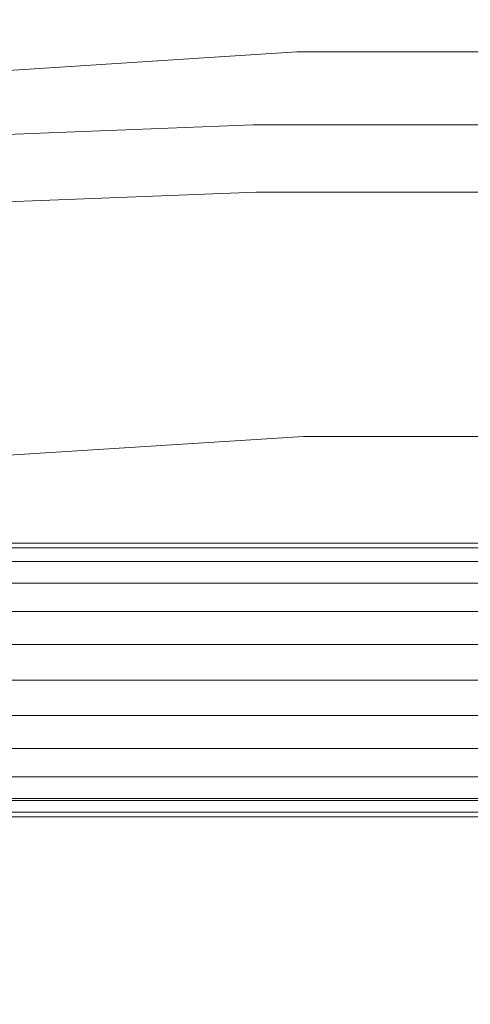
# Model space of a CAD drawing. Units: inches. Extents: x 0 to 204, y 0 to 264.
# Drawn here: x 93 to 95, y 163 to 167 of the extents above; entities that cross this region are included whole.
import ezdxf

# ---------------------------------------------------------------- set-up
doc = ezdxf.new("R2010")
doc.units = ezdxf.units.IN
doc.header["$MEASUREMENT"] = 0
doc.layers.get('0').update_dxf_attribs({"color": 10})

# ---------------------------------------------------------------- blocks, each defined once
blk = doc.blocks.new('RITMO-3-3D')
at = {"lineweight": 18}
for points, invisible_edges in [([(-8.3279, 9.5459, 2.835), (-8.3279, 11.1881, 15.4649), (-3.0088, 11.5302, 15.4204), (-3.0088, 9.888, 2.7905)], 4), ([(-3.0088, 9.888, 2.7905), (-3.0088, 11.5302, 15.4204), (2.3215, 11.5302, 15.4204), (2.3215, 9.888, 2.7905)], 5), ([(-8.3279, 11.1881, 15.4649), (-8.2554, 9.7901, 15.6466), (-2.9845, 10.1261, 15.6029)], 13), ([(-5.62, 9.9581, 15.6248), (-5.0077, 8.3549, 2.9899), (-2.9845, 10.1261, 15.6029)], 3), ([(-2.9845, 8.4839, 2.9731), (-2.9845, 10.1261, 15.6029), (-5.0077, 8.3549, 2.9899)], 3), ([(-2.9845, 10.1261, 15.6029), (-2.9845, 8.4839, 2.9731), (-0.3437, 8.4839, 2.9731), (-0.3437, 10.1261, 15.6029)], 5), ([(-3.0088, 9.888, 2.7905), (-8.3279, 9.4249, 2.4566), (-8.3279, 9.5459, 2.835)], 1), ([(-3.0088, 9.888, 2.7905), (2.3215, 9.888, 2.7905), (-0.3437, 9.6635, 1.9036)], 14), ([(-2.4617, 9.6213, 1.1891), (-3.1677, 9.6213, 1.1891), (-2.6459, 9.6945, 1.3037)], 14), ([(-1.7557, 9.6213, 1.1891), (-2.4617, 9.6213, 1.1891), (-1.8219, 9.701, 1.2659), (-1.0497, 9.6213, 1.1891)], 6), ([(-4.4897, 9.5704, 1.2478), (-3.7942, 9.6707, 1.3189), (-3.1677, 9.6213, 1.1891)], 3), ([(-3.831, 9.4711, 1.1603), (-4.4897, 9.5704, 1.2478), (-3.1677, 9.6213, 1.1891)], 13), ([(-2.4617, 9.6213, 1.1891), (-2.5066, 9.4818, 1.1325), (-3.1677, 9.6213, 1.1891)], 3), ([(-1.8489, 9.5449, 1.1228), (-2.4617, 9.6213, 1.1891), (-1.7557, 9.6213, 1.1891), (-1.0497, 9.6213, 1.1891)], 9), ([(-2.7439, 9.5477, 1.505), (-3.1567, 9.376, 1.4725), (-2.4534, 9.376, 1.4725)], 13), ([(-1.6629, 9.5392, 1.4928), (-2.4534, 9.376, 1.4725), (-1.7502, 9.376, 1.4725), (-1.0469, 9.376, 1.4725)], 9), ([(-4.4677, 9.3256, 1.5308), (-3.1567, 9.376, 1.4725), (-3.8117, 9.5113, 1.5325)], 14), ([(-3.8117, 9.2977, 1.3614), (-3.1567, 9.376, 1.4725), (-4.4677, 9.3256, 1.5308)], 13), ([(-2.4534, 9.376, 1.4725), (-3.1567, 9.376, 1.4725), (-2.9538, 9.3185, 1.3625)], 14), ([(-2.4534, 9.376, 1.4725), (-2.0877, 9.3292, 1.3335), (-1.7502, 9.376, 1.4725)], 3), ([(-3.6756, 9.2775, 1.4261), (-8.3279, 8.746, 1.3342), (-8.3279, 9.0143, 1.6729), (-8.3279, 9.2826, 2.0117)], 9), ([(-2.4084, 8.9133, 1.0011), (-8.3279, 8.3754, 1.1118), (-8.3279, 8.746, 1.3342)], 13), ([(-5.5945, 8.3175, 2.9947), (-4.2914, 8.3459, 2.656), (-2.9845, 8.4839, 2.9731)], 3), ([(-0.3437, 8.4839, 2.9731), (-2.9845, 8.4839, 2.9731), (-0.3437, 8.3885, 2.5216)], 14), ([(-0.3437, 8.0629, 0.4978), (2.3215, 7.1545, 0.3894), (-3.0088, 7.1545, 0.3894)], 13), ([(-0.5604, 7.58, 1.8303), (-2.9845, 7.1545, 1.8054), (-0.3437, 7.1545, 1.8054)], 13), ([(-3.0088, 7.1545, 0.3894), (-8.3279, 7.1545, 0.7345), (-8.3279, 7.5454, 0.8057)], 12), ([(-4.2914, 7.4748, 1.8982), (-5.5945, 7.1545, 1.9731), (-2.9845, 7.1545, 1.8054)], 13), ([(-8.3279, -11.7645, 0.7345), (-8.3279, 7.1545, 0.7345), (-3.0088, 7.1545, 0.3894), (-3.0088, -11.7645, 0.3894)], 4), ([(-6.0691, -11.7645, 2.0037), (-2.9845, -11.7645, 1.8054), (-5.62, 7.1545, 1.9748)], 14), ([(-2.9845, 7.1545, 1.8054), (-5.62, 7.1545, 1.9748), (-2.9845, -11.7645, 1.8054)], 14), ([(-3.0088, -11.7645, 0.3894), (-3.0088, 7.1545, 0.3894), (2.3215, 7.1545, 0.3894), (2.3215, -11.7645, 0.3894)], 5), ([(-2.9845, 7.1545, 1.8054), (-2.9845, -11.7645, 1.8054), (-0.3437, -11.7645, 1.8054), (-0.3437, 7.1545, 1.8054)], 5)]:
    blk.add_3dface(points, dxfattribs=dict(at, invisible_edges=invisible_edges))
mesh = blk.add_polyface(dxfattribs=at)
corners = [(4.5477, 7.0941, -15.354), (4.5477, 7.1111, -15.2246), (4.5477, 7.1611, -15.104), (4.5477, 7.2406, -15.0005), (4.5477, 7.3441, -14.921), (4.5477, 7.4647, -14.8711), (4.5477, 7.5941, -14.854), (4.5477, 7.7235, -14.8711), (4.5477, 7.8441, -14.921), (4.5477, 7.9477, -15.0005), (4.5477, 8.0271, -15.104), (4.5477, 8.0771, -15.2246), (4.5477, 8.0941, -15.354), (-5.235, 8.0941, -15.354), (-5.235, 8.0771, -15.2246), (-5.235, 8.0271, -15.104), (-5.235, 7.9477, -15.0005), (-5.235, 7.8441, -14.921), (-5.235, 7.7235, -14.8711), (-5.235, 7.5941, -14.854), (-5.235, 7.4647, -14.8711), (-5.235, 7.3441, -14.921), (-5.235, 7.2406, -15.0005), (-5.235, 7.1611, -15.104), (-5.235, 7.1111, -15.2246), (-5.235, 7.0941, -15.354)]
mesh.append_faces([[corners[k] for k in face] for face in [(13, 14, 11, 12)]], dxfattribs={"vtx1": -1})
mesh.append_faces([[corners[k] for k in face] for face in [(14, 15, 10, 11), (16, 17, 8, 9), (15, 16, 9, 10), (17, 18, 7, 8), (6, 7, 18, 19), (20, 21, 4, 5), (21, 22, 3, 4), (23, 24, 1, 2), (22, 23, 2, 3), (19, 20, 5, 6)]], dxfattribs={"vtx1": -1, "vtx3": -1})
mesh.append_faces([[corners[k] for k in face] for face in [(24, 25, 0, 1)]], dxfattribs={"vtx3": -1})
mesh = blk.add_polyface(dxfattribs=at)
corners = [(4.5477, 8.0941, -15.354), (4.5477, 8.0771, -15.4835), (4.5477, 8.0271, -15.604), (4.5477, 7.9477, -15.7076), (4.5477, 7.8441, -15.7871), (4.5477, 7.7235, -15.837), (4.5477, 7.5941, -15.854), (4.5477, 7.4647, -15.837), (4.5477, 7.3441, -15.7871), (4.5477, 7.2406, -15.7076), (4.5477, 7.1611, -15.604), (4.5477, 7.1111, -15.4835), (4.5477, 7.0941, -15.354), (-5.235, 7.0941, -15.354), (-5.235, 7.1111, -15.4835), (-5.235, 7.1611, -15.604), (-5.235, 7.2406, -15.7076), (-5.235, 7.3441, -15.7871), (-5.235, 7.4647, -15.837), (-5.235, 7.5941, -15.854), (-5.235, 7.7235, -15.837), (-5.235, 7.8441, -15.7871), (-5.235, 7.9477, -15.7076), (-5.235, 8.0271, -15.604), (-5.235, 8.0771, -15.4835), (-5.235, 8.0941, -15.354)]
mesh.append_faces([[corners[k] for k in face] for face in [(13, 14, 11, 12)]], dxfattribs={"vtx1": -1})
mesh.append_faces([[corners[k] for k in face] for face in [(14, 15, 10, 11), (16, 17, 8, 9), (15, 16, 9, 10), (17, 18, 7, 8), (6, 7, 18, 19), (20, 21, 4, 5), (21, 22, 3, 4), (23, 24, 1, 2), (22, 23, 2, 3), (19, 20, 5, 6)]], dxfattribs={"vtx1": -1, "vtx3": -1})
mesh.append_faces([[corners[k] for k in face] for face in [(24, 25, 0, 1)]], dxfattribs={"vtx3": -1})

msp = doc.modelspace()

# ---------------------------------------------------------------- linework, layer by layer
at = {"lineweight": 18, "invisible_edges": 15}
for points in [[(94.78174, 166.83999, 23.79149), (94.65585, 166.86236, 23.64965), (94.10284, 166.81507, 23.74868)], [(94.10284, 166.81507, 23.74868), (93.38085, 166.72876, 23.80875), (94.17564, 166.76127, 23.84864)], [(94.10284, 166.81507, 23.74868), (93.62863, 166.73951, 23.66082), (93.38085, 166.72876, 23.80875)], [(94.78174, 166.83999, 23.79149), (94.10284, 166.81507, 23.74868), (94.17564, 166.76127, 23.84864)], [(94.17564, 166.76127, 23.84864), (95.1104, 166.80087, 23.85924), (94.78174, 166.83999, 23.79149)], [(95.1104, 166.80087, 23.85924), (94.17564, 166.76127, 23.84864), (94.68474, 166.70958, 23.90349)], [(93.38085, 166.72876, 23.80875), (93.42916, 166.6789, 23.87231), (94.17564, 166.76127, 23.84864)], [(94.17564, 166.76127, 23.84864), (93.42916, 166.6789, 23.87231), (93.67173, 166.58952, 23.91441)], [(94.49559, 166.73387, 23.94488), (94.61251, 166.72999, 24.0005), (95.00707, 166.76528, 23.95428)], [(94.68474, 166.70958, 23.90349), (94.49559, 166.73387, 23.94488), (95.00707, 166.76528, 23.95428)], [(95.03445, 166.74378, 24.0079), (95.00707, 166.76528, 23.95428), (94.61251, 166.72999, 24.0005)], [(94.61251, 166.72999, 24.0005), (94.61294, 166.6332, 24.01027), (95.03445, 166.74378, 24.0079)], [(94.05992, 166.70792, 18.64458), (92.56665, 166.46426, 17.9698), (88.74085, 166.24478, 18.31062)], [(92.41807, 166.63858, 23.78552), (92.84584, 166.63217, 23.86526), (93.38085, 166.72876, 23.80875)], [(93.11501, 166.67808, 23.66641), (92.41807, 166.63858, 23.78552), (93.38085, 166.72876, 23.80875)], [(92.56665, 166.46426, 17.9698), (94.05992, 166.70792, 18.64458), (96.72505, 166.48337, 17.7577)], [(93.42916, 166.6789, 23.87231), (93.38085, 166.72876, 23.80875), (92.84584, 166.63217, 23.86526)], [(94.05209, 166.65671, 24.02587), (94.17619, 166.70936, 23.98838), (93.73869, 166.66619, 24.00547)], [(94.17619, 166.70936, 23.98838), (93.84004, 166.68523, 23.9489), (93.73869, 166.66619, 24.00547)], [(93.84004, 166.68523, 23.9489), (94.17619, 166.70936, 23.98838), (94.49559, 166.73387, 23.94488)], [(94.17824, 166.64955, 23.90895), (93.84004, 166.68523, 23.9489), (94.49559, 166.73387, 23.94488)], [(94.61251, 166.72999, 24.0005), (94.17619, 166.70936, 23.98838), (94.05209, 166.65671, 24.02587)], [(94.05209, 166.65671, 24.02587), (94.61294, 166.6332, 24.01027), (94.61251, 166.72999, 24.0005)], [(94.17619, 166.70936, 23.98838), (94.61251, 166.72999, 24.0005), (94.49559, 166.73387, 23.94488)], [(92.65873, 166.46945, 23.92532), (93.42916, 166.6789, 23.87231), (92.84584, 166.63217, 23.86526)], [(93.41207, 166.64809, 23.95758), (93.73869, 166.66619, 24.00547), (93.84004, 166.68523, 23.9489)], [(93.67173, 166.58952, 23.91441), (93.41207, 166.64809, 23.95758), (93.84004, 166.68523, 23.9489)], [(92.90433, 166.59427, 23.95731), (93.41207, 166.64809, 23.95758), (93.16523, 166.52948, 23.91987)], [(92.90433, 166.59427, 23.95731), (93.33263, 166.62691, 24.011), (93.41207, 166.64809, 23.95758)], [(93.33263, 166.62691, 24.011), (93.3481, 166.54013, 24.01873), (93.73869, 166.66619, 24.00547)], [(93.33263, 166.62691, 24.011), (93.73869, 166.66619, 24.00547), (93.41207, 166.64809, 23.95758)], [(93.73869, 166.66619, 24.00547), (93.76971, 166.57115, 24.01591), (94.05209, 166.65671, 24.02587)], [(92.90433, 166.59427, 23.95731), (92.92798, 166.58157, 24.01826), (93.33263, 166.62691, 24.011)], [(93.33263, 166.62691, 24.011), (92.92798, 166.58157, 24.01826), (93.3481, 166.54013, 24.01873)], [(94.8604, 166.56726, 33.40286), (94.72886, 166.51628, 33.34359), (94.45877, 166.53859, 33.41701)], [(94.45877, 166.53859, 33.41701), (94.50888, 166.53602, 33.47361), (94.8604, 166.56726, 33.40286)], [(94.8604, 166.56726, 33.40286), (94.50888, 166.53602, 33.47361), (94.94108, 166.56353, 33.45369)], [(94.84772, 166.4776, 33.52133), (94.94108, 166.56353, 33.45369), (94.50888, 166.53602, 33.47361)], [(94.45877, 166.53859, 33.41701), (94.00698, 166.50302, 33.45562), (94.50888, 166.53602, 33.47361)], [(94.00698, 166.50302, 33.45562), (94.45877, 166.53859, 33.41701), (94.12832, 166.46839, 33.3775)], [(94.50888, 166.53602, 33.47361), (94.00698, 166.50302, 33.45562), (94.0882, 166.49608, 33.5112)], [(94.47449, 166.44032, 33.55027), (94.50888, 166.53602, 33.47361), (94.0882, 166.49608, 33.5112)], [(94.72886, 166.51628, 33.34359), (94.12832, 166.46839, 33.3775), (94.45877, 166.53859, 33.41701)], [(92.57898, 166.39034, 17.10188), (92.13952, 166.45973, 17.21021), (93.27451, 166.4906, 17.17291)], [(92.13952, 166.45973, 17.21021), (92.63665, 166.44789, 17.31841), (93.27451, 166.4906, 17.17291)], [(93.80894, 166.46702, 17.29905), (93.27451, 166.4906, 17.17291), (92.63665, 166.44789, 17.31841)], [(93.80894, 166.46702, 17.29905), (94.42282, 166.51437, 17.15772), (93.27451, 166.4906, 17.17291)], [(93.90098, 166.44121, 17.04311), (93.27451, 166.4906, 17.17291), (94.42282, 166.51437, 17.15772)], [(94.00698, 166.50302, 33.45562), (93.63513, 166.45562, 33.44758), (93.42363, 166.43645, 33.55147)], [(94.0882, 166.49608, 33.5112), (94.00698, 166.50302, 33.45562), (93.42363, 166.43645, 33.55147)], [(93.72804, 166.36576, 33.60813), (94.0882, 166.49608, 33.5112), (93.42363, 166.43645, 33.55147)], [(93.63513, 166.45562, 33.44758), (94.00698, 166.50302, 33.45562), (94.12832, 166.46839, 33.3775)], [(93.80894, 166.46702, 17.29905), (94.98304, 166.47735, 17.28788), (94.42282, 166.51437, 17.15772)], [(94.12832, 166.46839, 33.3775), (94.72886, 166.51628, 33.34359), (94.46703, 166.39885, 33.36762)], [(95.2468, 166.52091, 17.11998), (94.607, 166.44121, 17.04311), (94.42282, 166.51437, 17.15772)], [(94.98304, 166.47735, 17.28788), (95.2468, 166.52091, 17.11998), (94.42282, 166.51437, 17.15772)], [(88.74085, 166.10253, 17.86578), (92.56665, 166.46426, 17.9698), (93.39306, 166.09738, 17.28014)], [(93.39306, 166.09738, 17.28014), (92.56665, 166.46426, 17.9698), (96.72505, 166.48337, 17.7577)], [(92.63665, 166.44789, 17.31841), (93.25697, 166.33126, 17.38658), (93.80894, 166.46702, 17.29905)], [(93.63513, 166.45562, 33.44758), (93.0542, 166.36243, 33.46756), (93.24681, 166.42404, 33.50948)], [(93.63513, 166.45562, 33.44758), (93.51945, 166.39826, 33.41706), (93.0542, 166.36243, 33.46756)], [(93.42363, 166.43645, 33.55147), (93.63513, 166.45562, 33.44758), (93.24681, 166.42404, 33.50948)], [(94.32481, 166.36761, 17.35908), (93.80894, 166.46702, 17.29905), (93.25697, 166.33126, 17.38658)], [(96.72505, 166.48337, 17.7577), (99.42945, 166.07212, 17.21368), (93.39306, 166.09738, 17.28014)], [(93.51945, 166.39826, 33.41706), (93.63513, 166.45562, 33.44758), (94.12832, 166.46839, 33.3775)], [(93.51945, 166.39826, 33.41706), (94.12832, 166.46839, 33.3775), (93.7181, 166.32404, 33.42567)], [(93.80894, 166.46702, 17.29905), (94.32481, 166.36761, 17.35908), (94.98304, 166.47735, 17.28788)], [(95.40577, 166.35911, 17.34689), (94.98304, 166.47735, 17.28788), (94.32481, 166.36761, 17.35908)], [(94.54713, 166.39679, 33.50798), (95.03582, 166.45603, 33.49792), (94.84772, 166.4776, 33.52133)], [(95.03745, 166.41064, 33.46626), (95.03582, 166.45603, 33.49792), (94.54713, 166.39679, 33.50798)], [(91.93229, 166.29793, 17.42914), (93.25697, 166.33126, 17.38658), (92.63665, 166.44789, 17.31841)], [(92.80124, 166.36865, 33.54894), (93.24681, 166.42404, 33.50948), (93.0542, 166.36243, 33.46756)], [(92.80124, 166.36865, 33.54894), (92.95743, 166.38114, 33.59509), (93.24681, 166.42404, 33.50948)], [(93.42363, 166.43645, 33.55147), (93.24681, 166.42404, 33.50948), (92.95743, 166.38114, 33.59509)], [(93.35481, 166.32849, 33.63706), (93.42363, 166.43645, 33.55147), (92.95743, 166.38114, 33.59509)], [(93.90098, 166.44121, 17.04311), (94.56207, 166.30169, 16.98655), (93.2377, 166.29101, 17.01435)], [(94.03019, 166.36134, 33.54494), (94.54713, 166.39679, 33.50798), (94.47449, 166.44032, 33.55027)], [(94.56207, 166.30169, 16.98655), (94.607, 166.44121, 17.04311), (95.21979, 166.36479, 16.97688)], [(92.57898, 166.39034, 17.10188), (93.2377, 166.29101, 17.01435), (92.20812, 166.27423, 17.04633)], [(93.34363, 166.28663, 33.4547), (93.0542, 166.36243, 33.46756), (93.51945, 166.39826, 33.41706)], [(94.03019, 166.36134, 33.54494), (94.322, 166.34443, 33.46682), (94.54713, 166.39679, 33.50798)], [(94.322, 166.34443, 33.46682), (94.75326, 166.37488, 33.43782), (94.54713, 166.39679, 33.50798)], [(94.37559, 166.35714, 33.39959), (94.46703, 166.39885, 33.36762), (94.84558, 166.38948, 33.37522)], [(94.75326, 166.37488, 33.43782), (94.37559, 166.35714, 33.39959), (94.84558, 166.38948, 33.37522)], [(94.75326, 166.37488, 33.43782), (95.03745, 166.41064, 33.46626), (94.54713, 166.39679, 33.50798)], [(92.80124, 166.36865, 33.54894), (93.0542, 166.36243, 33.46756), (92.50286, 166.28711, 33.52175)], [(92.96916, 166.24923, 33.48372), (92.50286, 166.28711, 33.52175), (93.0542, 166.36243, 33.46756)], [(93.25697, 166.33126, 17.38658), (93.91199, 166.19593, 17.32656), (94.32481, 166.36761, 17.35908)], [(93.72804, 166.36576, 33.60813), (93.57845, 166.32776, 33.58467), (94.03019, 166.36134, 33.54494)], [(94.03019, 166.36134, 33.54494), (93.57845, 166.32776, 33.58467), (93.62294, 166.28367, 33.52804)], [(93.62294, 166.28367, 33.52804), (93.95603, 166.31111, 33.47951), (94.03019, 166.36134, 33.54494)], [(93.90667, 166.31636, 33.43188), (94.09256, 166.36144, 33.39664), (94.37559, 166.35714, 33.39959)], [(94.37559, 166.35714, 33.39959), (93.95603, 166.31111, 33.47951), (93.90667, 166.31636, 33.43188)], [(94.322, 166.34443, 33.46682), (94.03019, 166.36134, 33.54494), (93.95603, 166.31111, 33.47951)], [(93.95603, 166.31111, 33.47951), (94.37559, 166.35714, 33.39959), (94.322, 166.34443, 33.46682)], [(94.322, 166.34443, 33.46682), (94.37559, 166.35714, 33.39959), (94.75326, 166.37488, 33.43782)], [(95.40577, 166.35911, 17.34689), (94.32481, 166.36761, 17.35908), (94.61526, 166.19593, 17.32656)], [(95.21979, 166.36479, 16.97688), (95.33517, 166.262, 16.99021), (94.56207, 166.30169, 16.98655)], [(92.60099, 166.1455, 17.38485), (93.25697, 166.33126, 17.38658), (91.93229, 166.29793, 17.42914)], [(93.13171, 166.26554, 33.61713), (93.57845, 166.32776, 33.58467), (93.35481, 166.32849, 33.63706)], [(93.13171, 166.26554, 33.61713), (93.62294, 166.28367, 33.52804), (93.57845, 166.32776, 33.58467)], [(93.90667, 166.31636, 33.43188), (93.22861, 166.24843, 33.4812), (93.7181, 166.32404, 33.42567)], [(93.29173, 166.2421, 33.52774), (93.22861, 166.24843, 33.4812), (93.90667, 166.31636, 33.43188)], [(93.62294, 166.28367, 33.52804), (93.29173, 166.2421, 33.52774), (93.90667, 166.31636, 33.43188)], [(93.95603, 166.31111, 33.47951), (93.62294, 166.28367, 33.52804), (93.90667, 166.31636, 33.43188)], [(92.56732, 166.14587, 17.09788), (92.20812, 166.27423, 17.04633), (93.2377, 166.29101, 17.01435)], [(93.48429, 166.18311, 17.05673), (92.56732, 166.14587, 17.09788), (93.2377, 166.29101, 17.01435)], [(92.98158, 166.29121, 33.66599), (92.5846, 166.19589, 33.67287), (93.13171, 166.26554, 33.61713)], [(93.62294, 166.28367, 33.52804), (93.13171, 166.26554, 33.61713), (93.29173, 166.2421, 33.52774)], [(94.56207, 166.30169, 16.98655), (93.48429, 166.18311, 17.05673), (93.2377, 166.29101, 17.01435)], [(94.56207, 166.30169, 16.98655), (94.26476, 166.1562, 17.09577), (93.48429, 166.18311, 17.05673)], [(94.56207, 166.30169, 16.98655), (95.1299, 166.17477, 17.0695), (94.26476, 166.1562, 17.09577)], [(95.1299, 166.17477, 17.0695), (94.56207, 166.30169, 16.98655), (95.33517, 166.262, 16.99021)], [(92.5846, 166.19589, 33.67287), (92.92535, 166.19993, 33.57902), (93.13171, 166.26554, 33.61713)], [(92.63777, 166.1762, 33.53521), (92.96916, 166.24923, 33.48372), (93.22861, 166.24843, 33.4812)], [(92.92535, 166.19993, 33.57902), (92.63777, 166.1762, 33.53521), (93.22861, 166.24843, 33.4812)], [(92.92535, 166.19993, 33.57902), (93.29173, 166.2421, 33.52774), (93.13171, 166.26554, 33.61713)], [(93.29173, 166.2421, 33.52774), (92.92535, 166.19993, 33.57902), (93.22861, 166.24843, 33.4812)], [(93.45686, 165.75189, 26.27658), (93.34436, 166.24217, 28.20364), (94.71104, 165.93529, 26.41592)], [(93.48429, 166.18311, 17.05673), (93.25702, 166.11765, 17.21549), (92.56732, 166.14587, 17.09788)], [(93.91199, 166.19593, 17.32656), (93.25702, 166.11765, 17.21549), (94.11492, 166.13841, 17.21654)], [(93.25702, 166.11765, 17.21549), (93.48429, 166.18311, 17.05673), (94.26476, 166.1562, 17.09577)], [(94.98104, 166.14907, 17.1876), (94.61526, 166.19593, 17.32656), (94.11492, 166.13841, 17.21654)], [(95.1299, 166.17477, 17.0695), (94.98104, 166.14907, 17.1876), (94.26476, 166.1562, 17.09577)], [(95.19396, 166.19839, 28.21675), (94.43014, 165.64473, 26.50118), (95.85018, 165.76135, 26.59673)], [(92.09797, 166.08555, 17.25185), (92.56732, 166.14587, 17.09788), (93.25702, 166.11765, 17.21549)], [(92.09797, 166.08555, 17.25185), (93.25702, 166.11765, 17.21549), (92.60099, 166.1455, 17.38485)], [(94.11492, 166.13841, 17.21654), (93.25702, 166.11765, 17.21549), (94.26476, 166.1562, 17.09577)], [(94.26476, 166.1562, 17.09577), (94.98104, 166.14907, 17.1876), (94.11492, 166.13841, 17.21654)], [(95.01013, 166.0757, 15.05072), (94.56879, 166.10351, 15.1058), (95.21783, 166.14476, 15.11427)], [(94.56879, 166.10351, 15.1058), (95.0019, 166.13002, 15.25), (95.21783, 166.14476, 15.11427)], [(88.74085, 165.56588, 17.18821), (93.39306, 166.09738, 17.28014), (94.66028, 165.73322, 16.85514)], [(99.42945, 166.07212, 17.21368), (94.66028, 165.73322, 16.85514), (93.39306, 166.09738, 17.28014)], [(94.56879, 166.10351, 15.1058), (93.70811, 166.06901, 15.16812), (94.14032, 166.08567, 15.25)], [(93.70811, 166.06901, 15.16812), (94.56879, 166.10351, 15.1058), (93.96919, 166.05591, 15.10092)], [(94.56879, 166.10351, 15.1058), (94.31138, 166.0247, 15.04505), (93.96919, 166.05591, 15.10092)], [(94.56879, 166.10351, 15.1058), (95.01013, 166.0757, 15.05072), (94.31138, 166.0247, 15.04505)], [(93.45686, 165.75189, 26.27658), (92.09204, 165.68174, 26.97377), (92.51646, 166.06913, 28.25545)], [(93.00932, 165.99578, 15.1606), (93.27875, 166.04133, 15.25), (93.70811, 166.06901, 15.16812)], [(93.00932, 165.99578, 15.1606), (93.70811, 166.06901, 15.16812), (93.37953, 165.99215, 15.08854)], [(93.96919, 166.05591, 15.10092), (93.37953, 165.99215, 15.08854), (93.70811, 166.06901, 15.16812)], [(94.68321, 165.97967, 15.01103), (94.31138, 166.0247, 15.04505), (95.01013, 166.0757, 15.05072)], [(94.66028, 165.73322, 16.85514), (99.42945, 166.07212, 17.21368), (98.98281, 165.52297, 16.70486)], [(92.90924, 165.37032, 26.17727), (94.43014, 165.64473, 26.50118), (93.67323, 166.02738, 28.26796)], [(94.31138, 166.0247, 15.04505), (93.37953, 165.99215, 15.08854), (93.96919, 166.05591, 15.10092)], [(93.37953, 165.99215, 15.08854), (94.31138, 166.0247, 15.04505), (93.66993, 165.85505, 15.01103)], [(95.06289, 166.03317, 14.9454), (94.64263, 165.99377, 14.91332), (94.53194, 166.00233, 14.96717)], [(95.06289, 166.03317, 14.9454), (94.53194, 166.00233, 14.96717), (94.68321, 165.97967, 15.01103)], [(95.04143, 165.99599, 14.89878), (94.64263, 165.99377, 14.91332), (95.06289, 166.03317, 14.9454)], [(92.75581, 165.92591, 15.09122), (93.00932, 165.99578, 15.1606), (93.37953, 165.99215, 15.08854)], [(92.75581, 165.92591, 15.09122), (93.37953, 165.99215, 15.08854), (93.16328, 165.79274, 15.01103)], [(94.17657, 165.91736, 15.01103), (94.53194, 166.00233, 14.96717), (94.20318, 165.97439, 14.92968)], [(94.20318, 165.97439, 14.92968), (94.53194, 166.00233, 14.96717), (94.64263, 165.99377, 14.91332)], [(94.30912, 165.93607, 14.89424), (94.20318, 165.97439, 14.92968), (94.64263, 165.99377, 14.91332)], [(94.61106, 165.89349, 14.91161), (94.30912, 165.93607, 14.89424), (94.64263, 165.99377, 14.91332)], [(94.64263, 165.99377, 14.91332), (95.04143, 165.99599, 14.89878), (94.61106, 165.89349, 14.91161)], [(94.20318, 165.97439, 14.92968), (94.30912, 165.93607, 14.89424), (93.76674, 165.92695, 14.91274)], [(94.20318, 165.97439, 14.92968), (93.76674, 165.92695, 14.91274), (93.83546, 165.94906, 14.96795)], [(94.17657, 165.91736, 15.01103), (94.20318, 165.97439, 14.92968), (93.83546, 165.94906, 14.96795)], [(92.3549, 165.82548, 15.0452), (92.75581, 165.92591, 15.09122), (93.16328, 165.79274, 15.01103)], [(93.36066, 165.86001, 14.89569), (93.40978, 165.9104, 14.96053), (93.76674, 165.92695, 14.91274)], [(93.76723, 165.82906, 14.91161), (93.36066, 165.86001, 14.89569), (93.76674, 165.92695, 14.91274)], [(93.40978, 165.9104, 14.96053), (93.83546, 165.94906, 14.96795), (93.76674, 165.92695, 14.91274)], [(93.66993, 165.85505, 15.01103), (93.83546, 165.94906, 14.96795), (93.40978, 165.9104, 14.96053)], [(94.71104, 165.93529, 26.41592), (94.25109, 165.51333, 24.74459), (93.45686, 165.75189, 26.27658)], [(94.30912, 165.93607, 14.89424), (93.76723, 165.82906, 14.91161), (93.76674, 165.92695, 14.91274)], [(94.71104, 165.93529, 26.41592), (95.4626, 165.66858, 24.99097), (94.25109, 165.51333, 24.74459)], [(92.86381, 165.8501, 14.96947), (93.40978, 165.9104, 14.96053), (92.95611, 165.84537, 14.91323)], [(93.40978, 165.9104, 14.96053), (92.86381, 165.8501, 14.96947), (93.16328, 165.79274, 15.01103)], [(93.40978, 165.9104, 14.96053), (93.36066, 165.86001, 14.89569), (92.95611, 165.84537, 14.91323)], [(93.36066, 165.86001, 14.89569), (92.92557, 165.74324, 14.91161), (92.95611, 165.84537, 14.91323)], [(92.09204, 165.68174, 26.97377), (93.45686, 165.75189, 26.27658), (92.18148, 165.34656, 25.52124)], [(92.18148, 165.34656, 25.52124), (93.45686, 165.75189, 26.27658), (93.34076, 165.41826, 24.87873)], [(94.25109, 165.51333, 24.74459), (93.34076, 165.41826, 24.87873), (93.45686, 165.75189, 26.27658)], [(95.17135, 165.2501, 24.67794), (95.85018, 165.76135, 26.59673), (94.43014, 165.64473, 26.50118)], [(94.66028, 165.73322, 16.85514), (93.00992, 165.25026, 16.60257), (88.74085, 165.19533, 16.96581)], [(98.98281, 165.52297, 16.70486), (93.00992, 165.25026, 16.60257), (94.66028, 165.73322, 16.85514)], [(94.25109, 165.51333, 24.74459), (95.4626, 165.66858, 24.99097), (94.53977, 165.19689, 22.87145)], [(95.76613, 165.33491, 23.15318), (94.53977, 165.19689, 22.87145), (95.4626, 165.66858, 24.99097)], [(93.66867, 164.96407, 24.0237), (94.43014, 165.64473, 26.50118), (92.90924, 165.37032, 26.17727)], [(93.66867, 164.96407, 24.0237), (95.17135, 165.2501, 24.67794), (94.43014, 165.64473, 26.50118)], [(98.98281, 165.52297, 16.70486), (96.72505, 164.88285, 16.35181), (93.00992, 165.25026, 16.60257)], [(93.34076, 165.41826, 24.87873), (94.25109, 165.51333, 24.74459), (93.38356, 165.14723, 23.45702)], [(93.38356, 165.14723, 23.45702), (94.25109, 165.51333, 24.74459), (94.53977, 165.19689, 22.87145)], [(95.09056, 165.45825, 17.8689), (94.86498, 165.42686, 17.82127), (94.51923, 165.41608, 17.85252)], [(94.51923, 165.41608, 17.85252), (94.86451, 165.43378, 17.91852), (95.09056, 165.45825, 17.8689)], [(92.17134, 164.94899, 23.61136), (92.18148, 165.34656, 25.52124), (93.34076, 165.41826, 24.87873)], [(92.17134, 164.94899, 23.61136), (93.34076, 165.41826, 24.87873), (93.38356, 165.14723, 23.45702)], [(94.50567, 165.38717, 17.80625), (94.10105, 165.3813, 17.86113), (94.51923, 165.41608, 17.85252)], [(94.10105, 165.3813, 17.86113), (94.40785, 165.4035, 17.90915), (94.51923, 165.41608, 17.85252)], [(94.40785, 165.4035, 17.90915), (94.86451, 165.43378, 17.91852), (94.51923, 165.41608, 17.85252)], [(94.86451, 165.43378, 17.91852), (94.40785, 165.4035, 17.90915), (94.59116, 165.39146, 17.94688)], [(94.86498, 165.42686, 17.82127), (94.50567, 165.38717, 17.80625), (94.51923, 165.41608, 17.85252)], [(94.86498, 165.42686, 17.82127), (95.05301, 165.39889, 17.78924), (94.50567, 165.38717, 17.80625)], [(94.59116, 165.39146, 17.94688), (94.87153, 165.32736, 17.96817), (94.86451, 165.43378, 17.91852)], [(94.10105, 165.3813, 17.86113), (93.59556, 165.30528, 17.81278), (93.52131, 165.31861, 17.89617)], [(94.10105, 165.3813, 17.86113), (93.52131, 165.31861, 17.89617), (93.99164, 165.3518, 17.93325)], [(94.10105, 165.3813, 17.86113), (94.14323, 165.34081, 17.79521), (93.59556, 165.30528, 17.81278)], [(94.59116, 165.39146, 17.94688), (94.40785, 165.4035, 17.90915), (93.99164, 165.3518, 17.93325)], [(94.10105, 165.3813, 17.86113), (93.99164, 165.3518, 17.93325), (94.40785, 165.4035, 17.90915)], [(93.99164, 165.3518, 17.93325), (94.13062, 165.2878, 17.96816), (94.59116, 165.39146, 17.94688)], [(94.14323, 165.34081, 17.79521), (94.10105, 165.3813, 17.86113), (94.50567, 165.38717, 17.80625)], [(94.50567, 165.38717, 17.80625), (94.50339, 165.27893, 17.78288), (94.14323, 165.34081, 17.79521)], [(94.67499, 165.30666, 24.12825), (94.65509, 165.38857, 24.12342), (94.25466, 165.30768, 24.14632)], [(94.50567, 165.38717, 17.80625), (95.05301, 165.39889, 17.78924), (94.87346, 165.29869, 17.78289)], [(94.67499, 165.30666, 24.12825), (95.08036, 165.33002, 24.12689), (95.06888, 165.40919, 24.12154)], [(92.90924, 165.37032, 26.17727), (92.27039, 164.85566, 24.51211), (93.66867, 164.96407, 24.0237)], [(93.52131, 165.31861, 17.89617), (93.57039, 165.2946, 17.9459), (93.99164, 165.3518, 17.93325)], [(93.76017, 165.26801, 17.96815), (93.99164, 165.3518, 17.93325), (93.57039, 165.2946, 17.9459)], [(93.59556, 165.30528, 17.81278), (94.14323, 165.34081, 17.79521), (93.76326, 165.23941, 17.78287)], [(96.72505, 165.20842, 18.3756), (94.08416, 165.30382, 18.82714), (92.77735, 165.16585, 18.51007)], [(93.01379, 165.25154, 17.8442), (92.92873, 165.23198, 17.92356), (93.52131, 165.31861, 17.89617)], [(93.57039, 165.2946, 17.9459), (93.52131, 165.31861, 17.89617), (92.92873, 165.23198, 17.92356)], [(93.59556, 165.30528, 17.81278), (93.39757, 165.17966, 17.78294), (92.96068, 165.20363, 17.79504)], [(92.96068, 165.20363, 17.79504), (93.01379, 165.25154, 17.8442), (93.59556, 165.30528, 17.81278)], [(93.01379, 165.25154, 17.8442), (93.52131, 165.31861, 17.89617), (93.59556, 165.30528, 17.81278)], [(93.40983, 165.23353, 24.15298), (93.83622, 165.24457, 24.13439), (93.82906, 165.32675, 24.12904)], [(94.25466, 165.30768, 24.14632), (93.82906, 165.32675, 24.12904), (93.83622, 165.24457, 24.13439)], [(94.25513, 165.26024, 24.10117), (94.25466, 165.30768, 24.14632), (93.83622, 165.24457, 24.13439)], [(94.67499, 165.30666, 24.12825), (94.25466, 165.30768, 24.14632), (94.25513, 165.26024, 24.10117)], [(94.25513, 165.26024, 24.10117), (94.69095, 165.2886, 24.07267), (94.67499, 165.30666, 24.12825)], [(94.44445, 165.27176, 17.95666), (95.05705, 165.33148, 17.9639), (94.87153, 165.32736, 17.96817)], [(95.0878, 165.2909, 17.93371), (95.05705, 165.33148, 17.9639), (94.44445, 165.27176, 17.95666)], [(95.24853, 165.25296, 23.98706), (94.91501, 165.32923, 24.02898), (94.468, 165.22774, 24.00312)], [(95.76613, 165.33491, 23.15318), (95.33145, 165.04199, 21.3758), (94.53977, 165.19689, 22.87145)], [(94.69095, 165.2886, 24.07267), (95.08036, 165.33002, 24.12689), (94.67499, 165.30666, 24.12825)], [(95.19147, 165.31483, 24.07735), (95.08036, 165.33002, 24.12689), (94.69095, 165.2886, 24.07267)], [(95.19147, 165.31483, 24.07735), (94.69095, 165.2886, 24.07267), (94.91501, 165.32923, 24.02898)], [(93.02797, 165.14838, 17.96829), (93.57039, 165.2946, 17.9459), (92.92873, 165.23198, 17.92356)], [(93.40031, 165.15445, 17.94967), (94.0048, 165.21919, 17.94802), (93.76017, 165.26801, 17.96815)], [(94.13062, 165.2878, 17.96816), (94.0048, 165.21919, 17.94802), (94.44445, 165.27176, 17.95666)], [(94.50718, 165.23628, 17.90926), (94.44445, 165.27176, 17.95666), (94.0048, 165.21919, 17.94802)], [(94.25513, 165.26024, 24.10117), (94.46521, 165.27998, 24.03346), (94.69095, 165.2886, 24.07267)], [(94.50339, 165.27893, 17.78288), (94.87551, 165.26975, 17.82861), (94.29003, 165.22766, 17.823)], [(94.29003, 165.22766, 17.823), (94.87551, 165.26975, 17.82861), (94.50718, 165.23628, 17.90926)], [(95.0878, 165.2909, 17.93371), (94.44445, 165.27176, 17.95666), (94.50718, 165.23628, 17.90926)], [(95.0878, 165.2909, 17.93371), (94.50718, 165.23628, 17.90926), (95.18193, 165.2761, 17.87097)], [(94.87551, 165.26975, 17.82861), (95.18193, 165.2761, 17.87097), (94.50718, 165.23628, 17.90926)], [(96.72505, 164.88285, 16.35181), (92.56665, 164.67499, 16.39811), (93.00992, 165.25026, 16.60257)], [(93.40983, 165.23353, 24.15298), (93.00458, 165.24436, 24.13653), (92.99001, 165.1596, 24.14201)], [(93.41485, 165.18473, 24.09449), (93.40983, 165.23353, 24.15298), (92.99001, 165.1596, 24.14201)], [(93.40983, 165.23353, 24.15298), (93.41485, 165.18473, 24.09449), (93.83622, 165.24457, 24.13439)], [(93.83622, 165.24457, 24.13439), (93.41485, 165.18473, 24.09449), (93.87102, 165.22762, 24.08123)], [(93.44024, 165.08031, 23.96141), (94.468, 165.22774, 24.00312), (94.01541, 165.23073, 24.03794)], [(94.13332, 165.25917, 17.78288), (94.29003, 165.22766, 17.823), (93.63276, 165.17382, 17.80823)], [(95.17135, 165.2501, 24.67794), (93.66867, 164.96407, 24.0237), (95.12939, 164.77191, 22.32313)], [(93.87102, 165.22762, 24.08123), (94.25513, 165.26024, 24.10117), (93.83622, 165.24457, 24.13439)], [(94.25513, 165.26024, 24.10117), (93.87102, 165.22762, 24.08123), (94.01541, 165.23073, 24.03794)], [(94.50718, 165.23628, 17.90926), (94.0048, 165.21919, 17.94802), (94.14911, 165.19883, 17.8814)], [(94.14911, 165.19883, 17.8814), (94.29003, 165.22766, 17.823), (94.50718, 165.23628, 17.90926)], [(94.4973, 165.15429, 23.93575), (95.24853, 165.25296, 23.98706), (94.468, 165.22774, 24.00312)], [(94.4973, 165.15429, 23.93575), (95.16745, 165.18379, 23.91944), (95.24853, 165.25296, 23.98706)], [(96.72505, 165.20842, 18.3756), (92.77735, 165.16585, 18.51007), (93.07444, 164.99162, 18.18734)], [(96.72505, 165.20842, 18.3756), (93.07444, 164.99162, 18.18734), (96.15531, 165.05338, 18.138)], [(94.53977, 165.19689, 22.87145), (93.97353, 164.84351, 20.89313), (93.38356, 165.14723, 23.45702)], [(94.0048, 165.21919, 17.94802), (93.40031, 165.15445, 17.94967), (93.80031, 165.17087, 17.91146)], [(93.56562, 165.18147, 24.04241), (93.87102, 165.22762, 24.08123), (93.41485, 165.18473, 24.09449)], [(94.468, 165.22774, 24.00312), (93.44024, 165.08031, 23.96141), (94.4973, 165.15429, 23.93575)], [(93.77189, 165.16225, 17.85822), (93.63276, 165.17382, 17.80823), (94.29003, 165.22766, 17.823)], [(94.14911, 165.19883, 17.8814), (93.77189, 165.16225, 17.85822), (94.29003, 165.22766, 17.823)], [(93.80031, 165.17087, 17.91146), (93.77189, 165.16225, 17.85822), (94.14911, 165.19883, 17.8814)], [(94.0048, 165.21919, 17.94802), (93.80031, 165.17087, 17.91146), (94.14911, 165.19883, 17.8814)], [(93.97353, 164.84351, 20.89313), (94.53977, 165.19689, 22.87145), (95.33145, 165.04199, 21.3758)], [(90.71168, 165.0014, 18.45429), (93.07444, 164.99162, 18.18734), (92.77735, 165.16585, 18.51007)], [(92.93978, 165.13405, 24.08895), (93.41485, 165.18473, 24.09449), (92.99001, 165.1596, 24.14201)], [(93.41485, 165.18473, 24.09449), (92.93978, 165.13405, 24.08895), (93.11582, 165.13222, 24.04689)], [(93.39753, 165.17965, 17.78294), (93.63276, 165.17382, 17.80823), (93.22295, 165.11297, 17.82128)], [(93.77189, 165.16225, 17.85822), (93.22295, 165.11297, 17.82128), (93.63276, 165.17382, 17.80823)], [(93.77189, 165.16225, 17.85822), (93.42981, 165.12413, 17.89797), (93.22295, 165.11297, 17.82128)], [(93.42981, 165.12413, 17.89797), (93.80031, 165.17087, 17.91146), (93.40031, 165.15445, 17.94967)], [(93.80031, 165.17087, 17.91146), (93.42981, 165.12413, 17.89797), (93.77189, 165.16225, 17.85822)], [(94.4973, 165.15429, 23.93575), (94.94434, 165.13311, 23.80686), (95.16745, 165.18379, 23.91944)], [(92.17134, 164.94899, 23.61136), (93.38356, 165.14723, 23.45702), (92.73045, 164.77484, 21.88622)], [(93.38356, 165.14723, 23.45702), (93.97353, 164.84351, 20.89313), (92.73045, 164.77484, 21.88622)], [(93.44024, 165.08031, 23.96141), (93.11582, 165.13222, 24.04689), (92.84382, 165.06215, 24.00787)], [(92.99095, 165.0658, 17.88991), (93.40031, 165.15445, 17.94967), (92.85673, 165.0855, 17.95179)], [(92.85673, 165.0855, 17.95179), (93.40031, 165.15445, 17.94967), (93.02804, 165.14839, 17.96829)], [(93.42981, 165.12413, 17.89797), (93.40031, 165.15445, 17.94967), (92.99095, 165.0658, 17.88991)], [(92.99095, 165.0658, 17.88991), (93.22295, 165.11297, 17.82128), (93.42981, 165.12413, 17.89797)], [(94.4973, 165.15429, 23.93575), (93.44024, 165.08031, 23.96141), (93.91678, 165.08952, 23.90746)], [(94.05921, 165.03725, 23.81557), (94.4973, 165.15429, 23.93575), (93.91678, 165.08952, 23.90746)], [(93.22295, 165.11297, 17.82128), (92.66871, 165.04343, 17.81215), (93.03181, 165.1199, 17.78301)], [(92.99095, 165.0658, 17.88991), (92.66871, 165.04343, 17.81215), (93.22295, 165.11297, 17.82128)], [(93.28999, 165.02205, 23.89634), (93.91678, 165.08952, 23.90746), (93.44024, 165.08031, 23.96141)], [(93.28999, 165.02205, 23.89634), (94.05921, 165.03725, 23.81557), (93.91678, 165.08952, 23.90746)], [(92.84382, 165.06215, 24.00787), (92.86328, 165.00297, 23.94925), (93.44024, 165.08031, 23.96141)], [(93.28999, 165.02205, 23.89634), (93.44024, 165.08031, 23.96141), (92.86328, 165.00297, 23.94925)], [(94.42178, 164.8284, 17.95347), (96.15531, 165.05338, 18.138), (93.07444, 164.99162, 18.18734)], [(94.42178, 164.8284, 17.95347), (96.72505, 164.85588, 17.93432), (96.15531, 165.05338, 18.138)], [(92.86328, 165.00297, 23.94925), (93.17407, 164.9414, 23.82429), (93.28999, 165.02205, 23.89634)], [(94.90679, 164.79181, 19.4439), (93.97353, 164.84351, 20.89313), (95.33145, 165.04199, 21.3758)], [(90.71168, 165.0014, 18.45429), (90.83879, 164.87451, 18.24911), (93.07444, 164.99162, 18.18734)], [(92.14351, 164.79644, 18.05123), (93.07444, 164.99162, 18.18734), (90.83879, 164.87451, 18.24911)], [(93.07444, 164.99162, 18.18734), (92.14351, 164.79644, 18.05123), (94.42178, 164.8284, 17.95347)], [(92.74006, 164.62546, 23.02289), (93.66867, 164.96407, 24.0237), (92.27039, 164.85566, 24.51211)], [(93.57413, 164.4617, 21.38234), (93.66867, 164.96407, 24.0237), (92.74006, 164.62546, 23.02289)], [(93.66867, 164.96407, 24.0237), (93.57413, 164.4617, 21.38234), (95.12939, 164.77191, 22.32313)], [(94.05992, 163.97442, 16.24349), (92.56665, 164.67499, 16.39811), (96.72505, 164.88285, 16.35181)], [(93.97353, 164.84351, 20.89313), (92.86741, 164.54131, 19.835), (92.73045, 164.77484, 21.88622)], [(92.86741, 164.54131, 19.835), (93.97353, 164.84351, 20.89313), (93.79422, 164.57056, 18.37258)], [(94.90679, 164.79181, 19.4439), (93.79422, 164.57056, 18.37258), (93.97353, 164.84351, 20.89313)], [(94.42178, 164.8284, 17.95347), (95.28917, 164.62053, 17.79142), (96.72505, 164.85588, 17.93432)], [(94.42178, 164.8284, 17.95347), (92.14351, 164.79644, 18.05123), (92.96514, 164.6269, 17.87903)], [(95.28917, 164.62053, 17.79142), (94.42178, 164.8284, 17.95347), (92.96514, 164.6269, 17.87903)], [(95.33472, 164.44154, 20.07066), (95.12939, 164.77191, 22.32313), (93.57413, 164.4617, 21.38234)], [(93.79422, 164.57056, 18.37258), (94.90679, 164.79181, 19.4439), (95.28616, 164.68259, 17.47618)], [(88.74085, 164.36531, 16.65971), (92.56665, 164.67499, 16.39811), (94.05992, 163.97442, 16.24349)], [(94.58382, 164.56408, 16.02121), (93.79422, 164.57056, 18.37258), (95.28616, 164.68259, 17.47618)], [(94.58382, 164.56408, 16.02121), (95.28616, 164.68259, 17.47618), (95.57081, 164.6498, 15.99357)], [(93.57413, 164.4617, 21.38234), (92.74006, 164.62546, 23.02289), (92.25087, 164.25088, 21.38594)], [(92.77735, 164.29467, 17.75221), (95.28917, 164.62053, 17.79142), (92.96514, 164.6269, 17.87903)], [(95.28917, 164.62053, 17.79142), (92.77735, 164.29467, 17.75221), (96.50828, 164.39989, 17.68439)], [(94.23894, 164.55229, 14.89874), (94.6485, 164.6433, 14.91161), (94.65389, 164.56125, 14.91363)], [(95.33573, 164.57445, 14.49291), (94.58382, 164.56408, 16.02121), (95.57081, 164.6498, 15.99357)], [(94.6485, 164.6433, 14.91161), (95.06914, 164.58907, 14.91002), (94.65389, 164.56125, 14.91363)], [(94.70899, 164.54993, 14.96969), (94.65389, 164.56125, 14.91363), (95.06914, 164.58907, 14.91002)], [(94.68729, 164.49327, 15.05816), (94.90899, 164.59367, 15.01103), (95.36766, 164.49942, 15.08796)], [(92.86741, 164.54131, 19.835), (93.79422, 164.57056, 18.37258), (92.40057, 164.2577, 17.60394)], [(93.79422, 164.57056, 18.37258), (93.44914, 164.41108, 16.39521), (92.40057, 164.2577, 17.60394)], [(93.40835, 164.48482, 14.89577), (93.82, 164.57873, 14.91161), (93.82738, 164.49688, 14.91357)], [(93.79422, 164.57056, 18.37258), (94.58382, 164.56408, 16.02121), (93.44914, 164.41108, 16.39521)], [(93.44914, 164.41108, 16.39521), (94.58382, 164.56408, 16.02121), (93.94642, 164.4687, 14.49344)], [(93.82, 164.57873, 14.91161), (94.23894, 164.55229, 14.89874), (93.82738, 164.49688, 14.91357)], [(94.24149, 164.51592, 14.94753), (93.82738, 164.49688, 14.91357), (94.23894, 164.55229, 14.89874)], [(94.23894, 164.55229, 14.89874), (94.65389, 164.56125, 14.91363), (94.24149, 164.51592, 14.94753)], [(94.24149, 164.51592, 14.94753), (94.65389, 164.56125, 14.91363), (94.70899, 164.54993, 14.96969)], [(94.24149, 164.51592, 14.94753), (94.70899, 164.54993, 14.96969), (94.4579, 164.54221, 15.01103)], [(93.82738, 164.49688, 14.91357), (94.24149, 164.51592, 14.94753), (93.84919, 164.48367, 14.96849)], [(93.84919, 164.48367, 14.96849), (94.24149, 164.51592, 14.94753), (94.00681, 164.49075, 15.01103)], [(93.00276, 164.41163, 14.91296), (92.99319, 164.49268, 14.91161), (93.40835, 164.48482, 14.89577)], [(93.41469, 164.44166, 14.94204), (93.00276, 164.41163, 14.91296), (93.40835, 164.48482, 14.89577)], [(93.13603, 164.33723, 15.07534), (94.00681, 164.49075, 15.01103), (94.01276, 164.41252, 15.08821)], [(93.40835, 164.48482, 14.89577), (93.82738, 164.49688, 14.91357), (93.41469, 164.44166, 14.94204)], [(93.84919, 164.48367, 14.96849), (93.41469, 164.44166, 14.94204), (93.82738, 164.49688, 14.91357)], [(93.41469, 164.44166, 14.94204), (93.84919, 164.48367, 14.96849), (93.55572, 164.43929, 15.01103)], [(94.00681, 164.49075, 15.01103), (94.68729, 164.49327, 15.05816), (94.01276, 164.41252, 15.08821)], [(94.01276, 164.41252, 15.08821), (94.68729, 164.49327, 15.05816), (94.64528, 164.42267, 15.14752)], [(95.36766, 164.49942, 15.08796), (95.30346, 164.4499, 15.17056), (94.64528, 164.42267, 15.14752)], [(95.36766, 164.49942, 15.08796), (94.64528, 164.42267, 15.14752), (94.68729, 164.49327, 15.05816)], [(92.99567, 164.16814, 19.90523), (93.57413, 164.4617, 21.38234), (92.25087, 164.25088, 21.38594)], [(92.99567, 164.16814, 19.90523), (93.91696, 164.16341, 18.74657), (93.57413, 164.4617, 21.38234)], [(93.41469, 164.44166, 14.94204), (93.04319, 164.4001, 14.96619), (93.00276, 164.41163, 14.91296)], [(93.41469, 164.44166, 14.94204), (93.55572, 164.43929, 15.01103), (93.04319, 164.4001, 14.96619)], [(95.33472, 164.44154, 20.07066), (93.57413, 164.4617, 21.38234), (93.91696, 164.16341, 18.74657)], [(93.91696, 164.16341, 18.74657), (95.63789, 164.28131, 18.49716), (95.33472, 164.44154, 20.07066)], [(94.64528, 164.42267, 15.14752), (95.30346, 164.4499, 15.17056), (94.93781, 164.41847, 15.25)], [(91.98244, 164.0817, 15.98022), (93.44914, 164.41108, 16.39521), (92.58888, 164.1547, 14.49502)], [(93.44914, 164.41108, 16.39521), (91.98244, 164.0817, 15.98022), (92.40057, 164.2577, 17.60394)], [(93.13603, 164.33723, 15.07534), (94.01276, 164.41252, 15.08821), (93.59931, 164.32972, 15.16512)], [(94.64528, 164.42267, 15.14752), (94.04983, 164.31824, 15.25), (93.59931, 164.32972, 15.16512)], [(94.64528, 164.42267, 15.14752), (93.59931, 164.32972, 15.16512), (94.01276, 164.41252, 15.08821)], [(93.10463, 164.38783, 15.01103), (93.13603, 164.33723, 15.07534), (92.30025, 164.26579, 15.04618)], [(96.50828, 164.39989, 17.68439), (92.77735, 164.29467, 17.75221), (94.08416, 163.97442, 17.65941)], [(92.25621, 164.20192, 15.10254), (93.13603, 164.33723, 15.07534), (92.86106, 164.25167, 15.15604)], [(93.13603, 164.33723, 15.07534), (92.25621, 164.20192, 15.10254), (92.30025, 164.26579, 15.04618)], [(93.59931, 164.32972, 15.16512), (92.86106, 164.25167, 15.15604), (93.13603, 164.33723, 15.07534)], [(92.86106, 164.25167, 15.15604), (93.59931, 164.32972, 15.16512), (93.16184, 164.218, 15.25)], [(93.91696, 164.16341, 18.74657), (95.07928, 164.13203, 17.05026), (95.63789, 164.28131, 18.49716)], [(93.91696, 164.16341, 18.74657), (92.99567, 164.16814, 19.90523), (92.65927, 163.92415, 18.18549)], [(93.91696, 164.16341, 18.74657), (92.65927, 163.92415, 18.18549), (93.41082, 163.92024, 16.51477)], [(95.07928, 164.13203, 17.05026), (93.91696, 164.16341, 18.74657), (93.41082, 163.92024, 16.51477)], [(95.07928, 164.13203, 17.05026), (93.41082, 163.92024, 16.51477), (93.92288, 163.87364, 14.49643)], [(93.41082, 163.92024, 16.51477), (92.65927, 163.92415, 18.18549), (91.70861, 163.63817, 16.95649)], [(91.70861, 163.63817, 16.95649), (92.52712, 163.70014, 14.49731), (93.41082, 163.92024, 16.51477)]]:
    msp.add_3dface(points, dxfattribs=at)

# ---------------------------------------------------------------- block references
msp.add_blockref('RITMO-3-3D', (97.0687, 156.81991, 15.85405))

doc.saveas('drawing.dxf')
